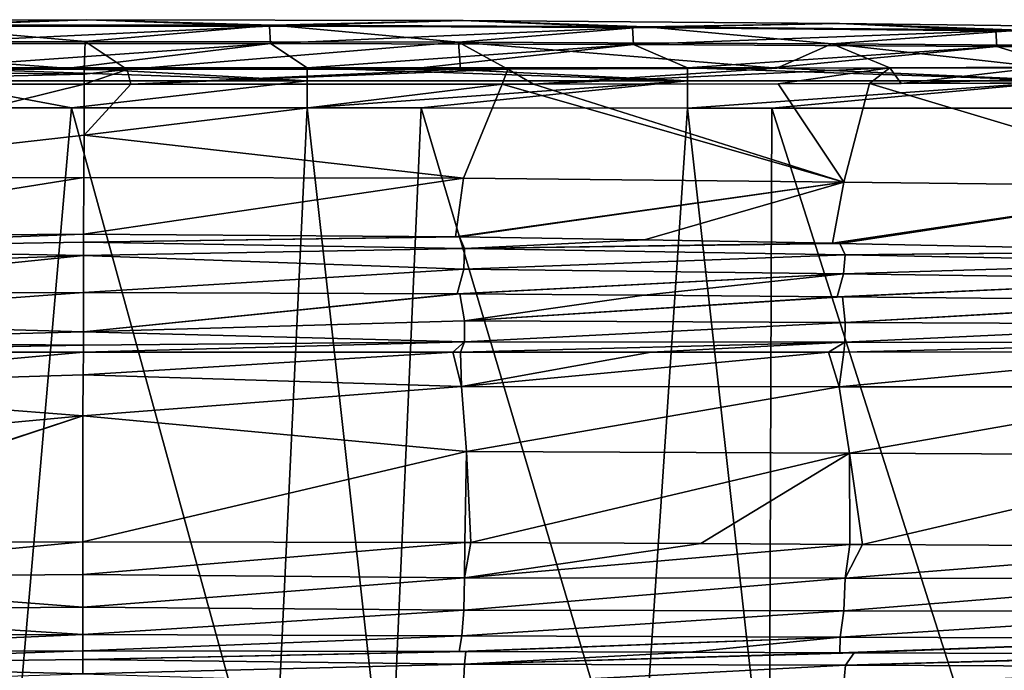
# Model space of a CAD drawing. Units: millimetres. Extents: x -261 to 261, y -229 to 612.
# Drawn here: x -5 to 72, y 561 to 612 of the extents above; entities that cross this region are included whole.
import ezdxf

# ---------------------------------------------------------------- set-up
doc = ezdxf.new("R2010")
doc.units = ezdxf.units.MM
doc.header["$LTSCALE"] = 41.718519
for name, color, linetype in [('1', 7, 'CONTINUOUS'), ('168', 7, 'CONTINUOUS'), ('169', 7, 'CONTINUOUS'), ('170', 7, 'CONTINUOUS'), ('171', 7, 'CONTINUOUS'), ('172', 7, 'CONTINUOUS'), ('173', 7, 'CONTINUOUS'), ('187', 7, 'CONTINUOUS'), ('390', 7, 'CONTINUOUS'), ('391', 7, 'CONTINUOUS'), ('406', 7, 'CONTINUOUS'), ('74', 7, 'CONTINUOUS'), ('75', 7, 'CONTINUOUS'), ('76', 7, 'CONTINUOUS'), ('77', 7, 'CONTINUOUS'), ('78', 7, 'CONTINUOUS'), ('79', 7, 'CONTINUOUS')]:
    doc.layers.add(name, color=color, linetype=linetype)

msp = doc.modelspace()

# ---------------------------------------------------------------- linework, layer by layer
at = {"layer": '1', "linetype": 'Continuous'}
for points in [[(-1.316, 604.917, -163.833), (-6.311, 547.116, -163.845), (-12.755, 604.916, -163.861), (-1.316, 604.917, -163.833)], [(14.549, 547.116, -163.795), (-6.311, 547.116, -163.845), (-1.316, 604.917, -163.833), (14.549, 547.116, -163.795)], [(17.275, 604.915, -163.789), (14.549, 547.116, -163.795), (-1.316, 604.917, -163.833), (17.275, 604.915, -163.789)], [(23.719, 547.116, -163.773), (14.549, 547.116, -163.795), (17.275, 604.915, -163.789), (23.719, 547.116, -163.773)], [(26.285, 604.912, -163.767), (23.719, 547.116, -163.773), (17.275, 604.915, -163.789), (26.285, 604.912, -163.767)], [(43.429, 547.116, -163.726), (23.719, 547.116, -163.773), (26.285, 604.912, -163.767), (43.429, 547.116, -163.726)], [(47.305, 604.903, -163.716), (43.429, 547.116, -163.726), (26.285, 604.912, -163.767), (47.305, 604.903, -163.716)], [(53.748, 547.116, -163.701), (43.429, 547.116, -163.726), (47.305, 604.903, -163.716), (53.748, 547.116, -163.701)], [(53.944, 604.9, -163.7), (53.748, 547.116, -163.701), (47.305, 604.903, -163.716), (53.944, 604.9, -163.7)], [(72.309, 547.116, -163.656), (53.748, 547.116, -163.701), (53.944, 604.9, -163.7), (72.309, 547.116, -163.656)], [(77.335, 604.882, -163.644), (72.309, 547.116, -163.656), (53.944, 604.9, -163.7), (77.335, 604.882, -163.644)]]:
    msp.add_3dface(points, dxfattribs=at)
at = {"layer": '168', "linetype": 'Continuous'}
for points in [[(29.627, 599.371, 24.858), (32.668, 606.795, 16.692), (-0.336, 602.764, 20.872), (29.627, 599.371, 24.858)], [(32.668, 606.795, 16.692), (3.368, 606.777, 17.07), (-0.336, 602.764, 20.872), (32.668, 606.795, 16.692)], [(-0.336, 602.764, 20.872), (3.368, 606.777, 17.07), (-0.327, 606.777, 17.067), (-0.336, 602.764, 20.872)], [(29.627, 599.371, 24.858), (59.631, 599.053, 23.965), (32.668, 606.795, 16.692), (29.627, 599.371, 24.858)], [(32.668, 606.795, 16.692), (59.631, 599.053, 23.965), (35.138, 606.798, 16.628), (32.668, 606.795, 16.692)], [(59.631, 599.053, 23.965), (54.461, 606.829, 15.955), (35.138, 606.798, 16.628), (59.631, 599.053, 23.965)], [(59.631, 599.053, 23.965), (61.654, 606.844, 15.625), (54.461, 606.829, 15.955), (59.631, 599.053, 23.965)], [(59.631, 599.053, 23.965), (88.829, 598.706, 22.467), (61.654, 606.844, 15.625), (59.631, 599.053, 23.965)], [(88.829, 598.706, 22.467), (90.225, 606.921, 13.914), (61.654, 606.844, 15.625), (88.829, 598.706, 22.467)], [(90.225, 606.921, 13.914), (64.162, 606.85, 15.5), (61.654, 606.844, 15.625), (90.225, 606.921, 13.914)], [(-0.346, 599.411, 25.256), (29.627, 599.371, 24.858), (-0.336, 602.764, 20.872), (-0.346, 599.411, 25.256)], [(-0.371, 594.953, 35.359), (29.627, 599.371, 24.858), (-0.346, 599.411, 25.256), (-0.371, 594.953, 35.359)], [(28.989, 594.742, 35.098), (29.627, 599.371, 24.858), (-0.371, 594.953, 35.359), (28.989, 594.742, 35.098)], [(28.989, 594.742, 35.098), (59.631, 599.053, 23.965), (29.627, 599.371, 24.858), (28.989, 594.742, 35.098)], [(29.295, 594.738, 35.092), (59.631, 599.053, 23.965), (28.989, 594.742, 35.098), (29.295, 594.738, 35.092)], [(43.91, 594.51, 34.718), (59.631, 599.053, 23.965), (29.295, 594.738, 35.092), (43.91, 594.51, 34.718)], [(58.74, 594.23, 34.183), (59.631, 599.053, 23.965), (43.91, 594.51, 34.718), (58.74, 594.23, 34.183)], [(58.74, 594.23, 34.183), (88.829, 598.706, 22.467), (59.631, 599.053, 23.965), (58.74, 594.23, 34.183)], [(59.334, 594.218, 34.159), (88.829, 598.706, 22.467), (58.74, 594.23, 34.183), (59.334, 594.218, 34.159)], [(88.795, 593.611, 32.641), (88.829, 598.706, 22.467), (59.334, 594.218, 34.159), (88.795, 593.611, 32.641)]]:
    msp.add_3dface(points, dxfattribs=at)
at = {"layer": '169', "linetype": 'Continuous'}
for points in [[(28.989, 594.742, 35.098), (-0.371, 594.953, 35.359), (-0.374, 594.315, 36.774), (28.989, 594.742, 35.098)], [(29.295, 594.738, 35.092), (28.989, 594.742, 35.098), (-0.374, 594.315, 36.774), (29.295, 594.738, 35.092)], [(29.698, 593.811, 36.864), (29.295, 594.738, 35.092), (-0.374, 594.315, 36.774), (29.698, 593.811, 36.864)], [(43.91, 594.51, 34.718), (29.295, 594.738, 35.092), (29.698, 593.811, 36.864), (43.91, 594.51, 34.718)], [(-0.377, 593.257, 37.92), (29.698, 593.811, 36.864), (-0.374, 594.315, 36.774), (-0.377, 593.257, 37.92)], [(29.642, 592.195, 38.136), (29.698, 593.811, 36.864), (-0.377, 593.257, 37.92), (29.642, 592.195, 38.136)], [(29.698, 593.811, 36.864), (29.642, 592.195, 38.136), (59.739, 593.32, 35.837), (29.698, 593.811, 36.864)], [(58.74, 594.23, 34.183), (43.91, 594.51, 34.718), (29.698, 593.811, 36.864), (58.74, 594.23, 34.183)], [(59.334, 594.218, 34.159), (58.74, 594.23, 34.183), (29.698, 593.811, 36.864), (59.334, 594.218, 34.159)], [(59.334, 594.218, 34.159), (29.698, 593.811, 36.864), (59.739, 593.32, 35.837), (59.334, 594.218, 34.159)], [(88.795, 593.611, 32.641), (59.334, 594.218, 34.159), (59.739, 593.32, 35.837), (88.795, 593.611, 32.641)], [(-0.379, 590.347, 38.912), (29.642, 592.195, 38.136), (-0.377, 593.257, 37.92), (-0.379, 590.347, 38.912)], [(59.739, 593.32, 35.837), (29.642, 592.195, 38.136), (59.623, 591.825, 37.069), (59.739, 593.32, 35.837)], [(59.739, 593.32, 35.837), (59.623, 591.825, 37.069), (89.845, 592.744, 34.167), (59.739, 593.32, 35.837)], [(89.733, 593.593, 32.584), (88.795, 593.611, 32.641), (59.739, 593.32, 35.837), (89.733, 593.593, 32.584)], [(89.733, 593.593, 32.584), (59.739, 593.32, 35.837), (89.845, 592.744, 34.167), (89.733, 593.593, 32.584)], [(89.845, 592.744, 34.167), (59.623, 591.825, 37.069), (89.778, 591.395, 35.348), (89.845, 592.744, 34.167)], [(29.113, 590.248, 38.619), (29.642, 592.195, 38.136), (-0.379, 590.347, 38.912), (29.113, 590.248, 38.619)], [(29.642, 592.195, 38.136), (29.113, 590.248, 38.619), (59.623, 591.825, 37.069), (29.642, 592.195, 38.136)], [(59.623, 591.825, 37.069), (29.113, 590.248, 38.619), (29.338, 590.247, 38.614), (59.623, 591.825, 37.069)], [(43.867, 590.142, 38.212), (59.623, 591.825, 37.069), (29.338, 590.247, 38.614), (43.867, 590.142, 38.212)], [(59.1, 590.008, 37.623), (59.623, 591.825, 37.069), (43.867, 590.142, 38.212), (59.1, 590.008, 37.623)], [(59.623, 591.825, 37.069), (59.1, 590.008, 37.623), (89.778, 591.395, 35.348), (59.623, 591.825, 37.069)], [(89.778, 591.395, 35.348), (59.1, 590.008, 37.623), (59.541, 590.004, 37.604), (89.778, 591.395, 35.348)], [(89.546, 589.722, 35.974), (89.778, 591.395, 35.348), (59.541, 590.004, 37.604), (89.546, 589.722, 35.974)]]:
    msp.add_3dface(points, dxfattribs=at)
at = {"layer": '170', "linetype": 'Continuous'}
for points in [[(29.113, 590.248, 38.619), (-0.379, 590.347, 38.912), (-0.382, 587.246, 40.056), (29.113, 590.248, 38.619)], [(29.338, 590.247, 38.614), (29.113, 590.248, 38.619), (-0.382, 587.246, 40.056), (29.338, 590.247, 38.614)], [(29.699, 588.105, 39.176), (29.338, 590.247, 38.614), (-0.382, 587.246, 40.056), (29.699, 588.105, 39.176)], [(43.867, 590.142, 38.212), (29.338, 590.247, 38.614), (29.699, 588.105, 39.176), (43.867, 590.142, 38.212)], [(59.1, 590.008, 37.623), (43.867, 590.142, 38.212), (29.699, 588.105, 39.176), (59.1, 590.008, 37.623)], [(59.541, 590.004, 37.604), (59.1, 590.008, 37.623), (29.699, 588.105, 39.176), (59.541, 590.004, 37.604)], [(59.541, 590.004, 37.604), (29.699, 588.105, 39.176), (59.743, 587.98, 38.243), (59.541, 590.004, 37.604)], [(89.546, 589.722, 35.974), (59.541, 590.004, 37.604), (59.743, 587.98, 38.243), (89.546, 589.722, 35.974)], [(90.247, 589.716, 35.929), (89.546, 589.722, 35.974), (59.743, 587.98, 38.243), (90.247, 589.716, 35.929)], [(90.247, 589.716, 35.929), (59.743, 587.98, 38.243), (90.179, 587.83, 36.68), (90.247, 589.716, 35.929)], [(29.686, 586.449, 40.642), (29.699, 588.105, 39.176), (-0.382, 587.246, 40.056), (29.686, 586.449, 40.642)], [(29.699, 588.105, 39.176), (29.686, 586.449, 40.642), (59.743, 587.98, 38.243), (29.699, 588.105, 39.176)], [(59.743, 587.98, 38.243), (29.686, 586.449, 40.642), (59.718, 586.42, 39.705), (59.743, 587.98, 38.243)], [(59.743, 587.98, 38.243), (59.718, 586.42, 39.705), (90.179, 587.83, 36.68), (59.743, 587.98, 38.243)], [(90.179, 587.83, 36.68), (59.718, 586.42, 39.705), (90.247, 586.387, 38.125), (90.179, 587.83, 36.68)], [(-0.385, 586.181, 41.36), (29.686, 586.449, 40.642), (-0.382, 587.246, 40.056), (-0.385, 586.181, 41.36)], [(28.763, 585.634, 42.661), (29.686, 586.449, 40.642), (-0.389, 585.632, 42.932), (28.763, 585.634, 42.661)], [(-0.389, 585.632, 42.932), (29.686, 586.449, 40.642), (-0.385, 586.181, 41.36), (-0.389, 585.632, 42.932)], [(29.375, 585.634, 42.648), (29.686, 586.449, 40.642), (28.763, 585.634, 42.661), (29.375, 585.634, 42.648)], [(29.686, 586.449, 40.642), (29.375, 585.634, 42.648), (59.718, 586.42, 39.705), (29.686, 586.449, 40.642)], [(59.718, 586.42, 39.705), (29.375, 585.634, 42.648), (44.429, 585.637, 42.243), (59.718, 586.42, 39.705)], [(58.428, 585.64, 41.721), (59.718, 586.42, 39.705), (44.429, 585.637, 42.243), (58.428, 585.64, 41.721)], [(59.643, 585.64, 41.669), (59.718, 586.42, 39.705), (58.428, 585.64, 41.721), (59.643, 585.64, 41.669)], [(59.718, 586.42, 39.705), (59.643, 585.64, 41.669), (90.247, 586.387, 38.125), (59.718, 586.42, 39.705)], [(90.247, 586.387, 38.125), (59.643, 585.64, 41.669), (88.525, 585.647, 40.146), (90.247, 586.387, 38.125)]]:
    msp.add_3dface(points, dxfattribs=at)
at = {"layer": '171', "linetype": 'Continuous'}
for points in [[(28.763, 585.634, 42.661), (-0.389, 585.632, 42.932), (-0.404, 583.844, 49.042), (28.763, 585.634, 42.661)], [(29.462, 582.907, 50.699), (28.763, 585.634, 42.661), (-0.404, 583.844, 49.042), (29.462, 582.907, 50.699)], [(29.375, 585.634, 42.648), (28.763, 585.634, 42.661), (29.462, 582.907, 50.699), (29.375, 585.634, 42.648)], [(44.429, 585.637, 42.243), (29.375, 585.634, 42.648), (29.462, 582.907, 50.699), (44.429, 585.637, 42.243)], [(58.428, 585.64, 41.721), (44.429, 585.637, 42.243), (29.462, 582.907, 50.699), (58.428, 585.64, 41.721)], [(58.428, 585.64, 41.721), (29.462, 582.907, 50.699), (59.28, 582.898, 49.775), (58.428, 585.64, 41.721)], [(59.643, 585.64, 41.669), (58.428, 585.64, 41.721), (59.28, 582.898, 49.775), (59.643, 585.64, 41.669)], [(88.525, 585.647, 40.146), (59.643, 585.64, 41.669), (59.28, 582.898, 49.775), (88.525, 585.647, 40.146)], [(88.525, 585.647, 40.146), (59.28, 582.898, 49.775), (89.946, 582.881, 48.175), (88.525, 585.647, 40.146)], [(-0.417, 580.614, 54.489), (29.462, 582.907, 50.699), (-0.404, 583.844, 49.042), (-0.417, 580.614, 54.489)], [(29.847, 577.781, 57.292), (29.462, 582.907, 50.699), (-0.417, 580.614, 54.489), (29.847, 577.781, 57.292)], [(29.462, 582.907, 50.699), (29.847, 577.781, 57.292), (59.28, 582.898, 49.775), (29.462, 582.907, 50.699)], [(59.28, 582.898, 49.775), (29.847, 577.781, 57.292), (60.078, 577.644, 56.436), (59.28, 582.898, 49.775)], [(59.28, 582.898, 49.775), (60.078, 577.644, 56.436), (89.946, 582.881, 48.175), (59.28, 582.898, 49.775)], [(89.946, 582.881, 48.175), (60.078, 577.644, 56.436), (91.355, 577.488, 54.851), (89.946, 582.881, 48.175)], [(-0.435, 570.662, 62.213), (29.847, 577.781, 57.292), (-0.417, 580.614, 54.489), (-0.435, 570.662, 62.213)], [(29.711, 570.601, 61.951), (29.847, 577.781, 57.292), (-0.435, 570.662, 62.213), (29.711, 570.601, 61.951)], [(30.189, 570.599, 61.942), (29.847, 577.781, 57.292), (29.711, 570.601, 61.951), (30.189, 570.599, 61.942)], [(29.847, 577.781, 57.292), (30.189, 570.599, 61.942), (60.078, 577.644, 56.436), (29.847, 577.781, 57.292)], [(60.078, 577.644, 56.436), (30.189, 570.599, 61.942), (48.357, 570.516, 61.45), (60.078, 577.644, 56.436)], [(60.103, 570.453, 61.003), (60.078, 577.644, 56.436), (48.357, 570.516, 61.45), (60.103, 570.453, 61.003)], [(61.103, 570.448, 60.96), (60.078, 577.644, 56.436), (60.103, 570.453, 61.003), (61.103, 570.448, 60.96)], [(60.078, 577.644, 56.436), (61.103, 570.448, 60.96), (91.355, 577.488, 54.851), (60.078, 577.644, 56.436)], [(91.355, 577.488, 54.851), (61.103, 570.448, 60.96), (91.015, 570.28, 59.325), (91.355, 577.488, 54.851)]]:
    msp.add_3dface(points, dxfattribs=at)
at = {"layer": '172', "linetype": 'Continuous'}
for points in [[(29.711, 570.601, 61.951), (-0.435, 570.662, 62.213), (-0.437, 568.066, 62.738), (29.711, 570.601, 61.951)], [(29.684, 567.802, 62.463), (29.711, 570.601, 61.951), (-0.437, 568.066, 62.738), (29.684, 567.802, 62.463)], [(30.189, 570.599, 61.942), (29.711, 570.601, 61.951), (29.684, 567.802, 62.463), (30.189, 570.599, 61.942)], [(48.357, 570.516, 61.45), (30.189, 570.599, 61.942), (29.684, 567.802, 62.463), (48.357, 570.516, 61.45)], [(60.103, 570.453, 61.003), (48.357, 570.516, 61.45), (29.684, 567.802, 62.463), (60.103, 570.453, 61.003)], [(60.103, 570.453, 61.003), (29.684, 567.802, 62.463), (59.755, 567.782, 61.509), (60.103, 570.453, 61.003)], [(61.103, 570.448, 60.96), (60.103, 570.453, 61.003), (59.755, 567.782, 61.509), (61.103, 570.448, 60.96)], [(91.015, 570.28, 59.325), (61.103, 570.448, 60.96), (59.755, 567.782, 61.509), (91.015, 570.28, 59.325)], [(91.015, 570.28, 59.325), (59.755, 567.782, 61.509), (90.91, 567.737, 59.794), (91.015, 570.28, 59.325)], [(-0.435, 565.492, 62.16), (29.684, 567.802, 62.463), (-0.437, 568.066, 62.738), (-0.435, 565.492, 62.16)], [(29.634, 565.249, 61.794), (29.684, 567.802, 62.463), (-0.435, 565.492, 62.16), (29.634, 565.249, 61.794)], [(29.684, 567.802, 62.463), (29.634, 565.249, 61.794), (59.755, 567.782, 61.509), (29.684, 567.802, 62.463)], [(59.755, 567.782, 61.509), (29.634, 565.249, 61.794), (59.65, 565.204, 60.867), (59.755, 567.782, 61.509)], [(59.755, 567.782, 61.509), (59.65, 565.204, 60.867), (90.91, 567.737, 59.794), (59.755, 567.782, 61.509)], [(90.91, 567.737, 59.794), (59.65, 565.204, 60.867), (90.754, 565.145, 59.183), (90.91, 567.737, 59.794)], [(-0.431, 563.34, 60.556), (29.634, 565.249, 61.794), (-0.435, 565.492, 62.16), (-0.431, 563.34, 60.556)], [(29.492, 563.225, 60.202), (29.634, 565.249, 61.794), (-0.431, 563.34, 60.556), (29.492, 563.225, 60.202)], [(29.634, 565.249, 61.794), (29.492, 563.225, 60.202), (59.65, 565.204, 60.867), (29.634, 565.249, 61.794)], [(59.65, 565.204, 60.867), (29.492, 563.225, 60.202), (59.357, 563.135, 59.268), (59.65, 565.204, 60.867)], [(59.65, 565.204, 60.867), (59.357, 563.135, 59.268), (90.754, 565.145, 59.183), (59.65, 565.204, 60.867)], [(90.754, 565.145, 59.183), (59.357, 563.135, 59.268), (90.306, 563.03, 57.595), (90.754, 565.145, 59.183)], [(-0.426, 562.049, 58.203), (29.492, 563.225, 60.202), (-0.431, 563.34, 60.556), (-0.426, 562.049, 58.203)], [(29.272, 562.006, 57.94), (29.492, 563.225, 60.202), (-0.426, 562.049, 58.203), (29.272, 562.006, 57.94)], [(29.492, 563.225, 60.202), (29.272, 562.006, 57.94), (59.357, 563.135, 59.268), (29.492, 563.225, 60.202)], [(59.357, 563.135, 59.268), (29.272, 562.006, 57.94), (29.815, 562.004, 57.929), (59.357, 563.135, 59.268)], [(47.452, 561.945, 57.448), (59.357, 563.135, 59.268), (29.815, 562.004, 57.929), (47.452, 561.945, 57.448)], [(59.316, 561.899, 56.994), (59.357, 563.135, 59.268), (47.452, 561.945, 57.448), (59.316, 561.899, 56.994)], [(59.357, 563.135, 59.268), (59.316, 561.899, 56.994), (90.306, 563.03, 57.595), (59.357, 563.135, 59.268)], [(90.306, 563.03, 57.595), (59.316, 561.899, 56.994), (60.447, 561.894, 56.946), (90.306, 563.03, 57.595)], [(89.865, 561.773, 55.339), (90.306, 563.03, 57.595), (60.447, 561.894, 56.946), (89.865, 561.773, 55.339)]]:
    msp.add_3dface(points, dxfattribs=at)
at = {"layer": '173', "linetype": 'Continuous'}
for points in [[(29.272, 562.006, 57.94), (-0.426, 562.049, 58.203), (-0.422, 561.354, 56.789), (29.272, 562.006, 57.94)], [(29.815, 562.004, 57.929), (29.272, 562.006, 57.94), (-0.422, 561.354, 56.789), (29.815, 562.004, 57.929)], [(29.698, 561.008, 56.138), (29.815, 562.004, 57.929), (-0.422, 561.354, 56.789), (29.698, 561.008, 56.138)], [(47.452, 561.945, 57.448), (29.815, 562.004, 57.929), (29.698, 561.008, 56.138), (47.452, 561.945, 57.448)], [(59.316, 561.899, 56.994), (47.452, 561.945, 57.448), (29.698, 561.008, 56.138), (59.316, 561.899, 56.994)], [(-0.42, 560.239, 55.678), (29.698, 561.008, 56.138), (-0.422, 561.354, 56.789), (-0.42, 560.239, 55.678)], [(60.447, 561.894, 56.946), (59.316, 561.899, 56.994), (29.698, 561.008, 56.138), (60.447, 561.894, 56.946)], [(60.447, 561.894, 56.946), (29.698, 561.008, 56.138), (59.776, 560.907, 55.19), (60.447, 561.894, 56.946)], [(89.865, 561.773, 55.339), (60.447, 561.894, 56.946), (59.776, 560.907, 55.19), (89.865, 561.773, 55.339)], [(91.57, 561.767, 55.226), (89.865, 561.773, 55.339), (59.776, 560.907, 55.19), (91.57, 561.767, 55.226)], [(91.57, 561.767, 55.226), (59.776, 560.907, 55.19), (90.988, 560.783, 53.49), (91.57, 561.767, 55.226)], [(29.62, 559.315, 54.915), (29.698, 561.008, 56.138), (-0.42, 560.239, 55.678), (29.62, 559.315, 54.915)], [(29.698, 561.008, 56.138), (29.62, 559.315, 54.915), (59.776, 560.907, 55.19), (29.698, 561.008, 56.138)], [(59.776, 560.907, 55.19), (29.62, 559.315, 54.915), (59.617, 559.23, 53.964), (59.776, 560.907, 55.19)], [(59.776, 560.907, 55.19), (59.617, 559.23, 53.964), (90.988, 560.783, 53.49), (59.776, 560.907, 55.19)], [(90.988, 560.783, 53.49), (59.617, 559.23, 53.964), (90.721, 559.129, 52.271), (90.988, 560.783, 53.49)]]:
    msp.add_3dface(points, dxfattribs=at)
at = {"layer": '187', "linetype": 'Continuous'}
for points in [[(-29.811, 611.805, -75.166), (-14.918, 611.452, -45.104), (-0.104, 611.88, -75.095), (-29.811, 611.805, -75.166)], [(-29.811, 611.805, -75.166), (-0.104, 611.88, -75.095), (-14.366, 611.375, -105.155), (-29.811, 611.805, -75.166)], [(-14.918, 611.452, -45.104), (14.564, 611.452, -45.033), (-0.104, 611.88, -75.095), (-14.918, 611.452, -45.104)], [(-14.366, 611.375, -105.155), (-0.104, 611.88, -75.095), (14.301, 611.375, -105.086), (-14.366, 611.375, -105.155)], [(-0.104, 611.88, -75.095), (14.564, 611.452, -45.033), (29.603, 611.805, -75.023), (-0.104, 611.88, -75.095)], [(-0.104, 611.88, -75.095), (29.603, 611.805, -75.023), (14.301, 611.375, -105.086), (-0.104, 611.88, -75.095)], [(14.301, 611.375, -105.086), (29.603, 611.805, -75.023), (42.967, 611.252, -105.015), (14.301, 611.375, -105.086)], [(14.564, 611.452, -45.033), (44.046, 611.319, -44.963), (29.603, 611.805, -75.023), (14.564, 611.452, -45.033)], [(29.603, 611.805, -75.023), (44.046, 611.319, -44.963), (59.309, 611.579, -74.952), (29.603, 611.805, -75.023)], [(29.603, 611.805, -75.023), (59.309, 611.579, -74.952), (42.967, 611.252, -105.015), (29.603, 611.805, -75.023)], [(-29.721, 610.114, -15.132), (-0.249, 610.156, -15.06), (-14.918, 611.452, -45.104), (-29.721, 610.114, -15.132)], [(-14.918, 611.452, -45.104), (-0.249, 610.156, -15.06), (14.564, 611.452, -45.033), (-14.918, 611.452, -45.104)], [(-14.366, 611.375, -105.155), (14.301, 611.375, -105.086), (-14.297, 609.99, -135.16), (-14.366, 611.375, -105.155)], [(-14.297, 609.99, -135.16), (14.301, 611.375, -105.086), (14.376, 609.99, -135.091), (-14.297, 609.99, -135.16)], [(-0.249, 610.156, -15.06), (29.222, 610.114, -14.99), (14.564, 611.452, -45.033), (-0.249, 610.156, -15.06)], [(14.301, 611.375, -105.086), (42.967, 611.252, -105.015), (14.376, 609.99, -135.091), (14.301, 611.375, -105.086)], [(14.376, 609.99, -135.091), (42.967, 611.252, -105.015), (43.049, 609.915, -135.02), (14.376, 609.99, -135.091)], [(14.564, 611.452, -45.033), (29.222, 610.114, -14.99), (44.046, 611.319, -44.963), (14.564, 611.452, -45.033)], [(29.222, 610.114, -14.99), (58.694, 609.986, -14.923), (44.046, 611.319, -44.963), (29.222, 610.114, -14.99)], [(42.967, 611.252, -105.015), (59.309, 611.579, -74.952), (71.633, 611.005, -104.943), (42.967, 611.252, -105.015)], [(42.967, 611.252, -105.015), (71.633, 611.005, -104.943), (43.049, 609.915, -135.02), (42.967, 611.252, -105.015)], [(43.049, 609.915, -135.02), (71.633, 611.005, -104.943), (71.722, 609.764, -134.947), (43.049, 609.915, -135.02)], [(44.046, 611.319, -44.963), (73.527, 611.052, -44.895), (59.309, 611.579, -74.952), (44.046, 611.319, -44.963)], [(44.046, 611.319, -44.963), (58.694, 609.986, -14.923), (73.527, 611.052, -44.895), (44.046, 611.319, -44.963)], [(58.694, 609.986, -14.923), (88.164, 609.772, -14.856), (73.527, 611.052, -44.895), (58.694, 609.986, -14.923)], [(59.309, 611.579, -74.952), (73.527, 611.052, -44.895), (89.013, 611.202, -74.88), (59.309, 611.579, -74.952)], [(59.309, 611.579, -74.952), (89.013, 611.202, -74.88), (71.633, 611.005, -104.943), (59.309, 611.579, -74.952)], [(71.633, 611.005, -104.943), (89.013, 611.202, -74.88), (100.297, 610.634, -104.87), (71.633, 611.005, -104.943)], [(71.633, 611.005, -104.943), (100.297, 610.634, -104.87), (71.722, 609.764, -134.947), (71.633, 611.005, -104.943)], [(-0.321, 607.945, 14.878), (-29.721, 610.114, -15.132), (-30.428, 607.978, 14.404), (-0.321, 607.945, 14.878)], [(-0.249, 610.156, -15.06), (-29.721, 610.114, -15.132), (-0.321, 607.945, 14.878), (-0.249, 610.156, -15.06)], [(3.074, 607.946, 14.881), (-0.249, 610.156, -15.06), (-0.321, 607.945, 14.878), (3.074, 607.946, 14.881)], [(29.222, 610.114, -14.99), (-0.249, 610.156, -15.06), (3.074, 607.946, 14.881), (29.222, 610.114, -14.99)], [(29.394, 607.977, 14.559), (29.222, 610.114, -14.99), (3.074, 607.946, 14.881), (29.394, 607.977, 14.559)], [(58.694, 609.986, -14.923), (29.222, 610.114, -14.99), (54.358, 608.045, 13.709), (58.694, 609.986, -14.923)], [(54.358, 608.045, 13.709), (29.222, 610.114, -14.99), (33.107, 607.985, 14.466), (54.358, 608.045, 13.709)], [(33.107, 607.985, 14.466), (29.222, 610.114, -14.99), (29.394, 607.977, 14.559), (33.107, 607.985, 14.466)], [(71.722, 609.764, -134.947), (100.297, 610.634, -104.87), (100.394, 609.538, -134.873), (71.722, 609.764, -134.947)], [(-14.297, 609.99, -135.16), (14.376, 609.99, -135.091), (-12.763, 608.079, -160.961), (-14.297, 609.99, -135.16)], [(-12.763, 608.079, -160.961), (14.376, 609.99, -135.091), (-1.323, 608.08, -160.935), (-12.763, 608.079, -160.961)], [(-1.323, 608.08, -160.935), (14.376, 609.99, -135.091), (17.268, 608.078, -160.888), (-1.323, 608.08, -160.935)], [(14.376, 609.99, -135.091), (43.049, 609.915, -135.02), (17.268, 608.078, -160.888), (14.376, 609.99, -135.091)], [(17.268, 608.078, -160.888), (43.049, 609.915, -135.02), (26.279, 608.077, -160.864), (17.268, 608.078, -160.888)], [(26.279, 608.077, -160.864), (43.049, 609.915, -135.02), (47.3, 608.07, -160.805), (26.279, 608.077, -160.864)], [(43.049, 609.915, -135.02), (71.722, 609.764, -134.947), (47.3, 608.07, -160.805), (43.049, 609.915, -135.02)], [(47.3, 608.07, -160.805), (71.722, 609.764, -134.947), (53.939, 608.066, -160.785), (47.3, 608.07, -160.805)], [(53.939, 608.066, -160.785), (71.722, 609.764, -134.947), (77.331, 608.052, -160.711), (53.939, 608.066, -160.785)], [(63.268, 608.076, 13.279), (58.694, 609.986, -14.923), (54.358, 608.045, 13.709), (63.268, 608.076, 13.279)], [(88.164, 609.772, -14.856), (58.694, 609.986, -14.923), (75.281, 608.12, 12.599), (88.164, 609.772, -14.856)], [(75.281, 608.12, 12.599), (58.694, 609.986, -14.923), (63.268, 608.076, 13.279), (75.281, 608.12, 12.599)], [(71.722, 609.764, -134.947), (100.394, 609.538, -134.873), (77.331, 608.052, -160.711), (71.722, 609.764, -134.947)]]:
    msp.add_3dface(points, dxfattribs=at)
at = {"layer": '390', "linetype": 'Continuous'}
for points in [[(-0.327, 606.777, 17.067), (3.368, 606.777, 17.07), (3.074, 607.946, 14.881), (-0.327, 606.777, 17.067)], [(-0.327, 606.777, 17.067), (3.074, 607.946, 14.881), (-0.324, 607.584, 16.091), (-0.327, 606.777, 17.067)], [(3.074, 607.946, 14.881), (-0.321, 607.945, 14.878), (-0.324, 607.584, 16.091), (3.074, 607.946, 14.881)], [(3.368, 606.777, 17.07), (29.394, 607.977, 14.559), (3.074, 607.946, 14.881), (3.368, 606.777, 17.07)], [(3.368, 606.777, 17.07), (32.668, 606.795, 16.692), (33.107, 607.985, 14.466), (3.368, 606.777, 17.07)], [(3.368, 606.777, 17.07), (33.107, 607.985, 14.466), (29.394, 607.977, 14.559), (3.368, 606.777, 17.07)], [(32.668, 606.795, 16.692), (35.138, 606.798, 16.628), (33.107, 607.985, 14.466), (32.668, 606.795, 16.692)], [(35.138, 606.798, 16.628), (54.358, 608.045, 13.709), (33.107, 607.985, 14.466), (35.138, 606.798, 16.628)], [(35.138, 606.798, 16.628), (54.461, 606.829, 15.955), (63.268, 608.076, 13.279), (35.138, 606.798, 16.628)], [(35.138, 606.798, 16.628), (63.268, 608.076, 13.279), (54.358, 608.045, 13.709), (35.138, 606.798, 16.628)], [(54.461, 606.829, 15.955), (61.654, 606.844, 15.625), (63.268, 608.076, 13.279), (54.461, 606.829, 15.955)], [(61.654, 606.844, 15.625), (64.162, 606.85, 15.5), (63.268, 608.076, 13.279), (61.654, 606.844, 15.625)], [(64.162, 606.85, 15.5), (75.281, 608.12, 12.599), (63.268, 608.076, 13.279), (64.162, 606.85, 15.5)], [(75.281, 608.12, 12.599), (64.162, 606.85, 15.5), (92.82, 607.809, 12.703), (75.281, 608.12, 12.599)], [(64.162, 606.85, 15.5), (90.225, 606.921, 13.914), (92.82, 607.809, 12.703), (64.162, 606.85, 15.5)]]:
    msp.add_3dface(points, dxfattribs=at)
at = {"layer": '391', "linetype": 'Continuous'}
for points in [[(-0.324, 607.584, 16.091), (-30.428, 607.978, 14.404), (-33.594, 606.795, 16.525), (-0.324, 607.584, 16.091)], [(-0.321, 607.945, 14.878), (-30.428, 607.978, 14.404), (-0.324, 607.584, 16.091), (-0.321, 607.945, 14.878)], [(-0.327, 606.777, 17.067), (-0.324, 607.584, 16.091), (-33.594, 606.795, 16.525), (-0.327, 606.777, 17.067)]]:
    msp.add_3dface(points, dxfattribs=at)
at = {"layer": '406', "linetype": 'Continuous'}
for points in [[(-12.763, 608.079, -160.961), (-1.323, 608.08, -160.935), (17.28, 607.06, -162.954), (-12.763, 608.079, -160.961)], [(-12.75, 607.061, -163.027), (-12.763, 608.079, -160.961), (17.28, 607.06, -162.954), (-12.75, 607.061, -163.027)], [(-1.323, 608.08, -160.935), (17.268, 608.078, -160.888), (17.28, 607.06, -162.954), (-1.323, 608.08, -160.935)], [(17.268, 608.078, -160.888), (26.279, 608.077, -160.864), (47.309, 607.055, -162.879), (17.268, 608.078, -160.888)], [(17.28, 607.06, -162.954), (17.268, 608.078, -160.888), (47.309, 607.055, -162.879), (17.28, 607.06, -162.954)], [(26.279, 608.077, -160.864), (47.3, 608.07, -160.805), (47.309, 607.055, -162.879), (26.279, 608.077, -160.864)], [(47.3, 608.07, -160.805), (53.939, 608.066, -160.785), (77.339, 607.043, -162.799), (47.3, 608.07, -160.805)], [(47.309, 607.055, -162.879), (47.3, 608.07, -160.805), (77.339, 607.043, -162.799), (47.309, 607.055, -162.879)], [(53.939, 608.066, -160.785), (77.331, 608.052, -160.711), (77.339, 607.043, -162.799), (53.939, 608.066, -160.785)], [(-1.316, 604.917, -163.833), (-12.755, 604.916, -163.861), (-12.75, 607.061, -163.027), (-1.316, 604.917, -163.833)], [(-1.316, 604.917, -163.833), (-12.75, 607.061, -163.027), (17.28, 607.06, -162.954), (-1.316, 604.917, -163.833)], [(17.275, 604.915, -163.789), (-1.316, 604.917, -163.833), (17.28, 607.06, -162.954), (17.275, 604.915, -163.789)], [(17.275, 604.915, -163.789), (17.28, 607.06, -162.954), (47.309, 607.055, -162.879), (17.275, 604.915, -163.789)], [(26.285, 604.912, -163.767), (17.275, 604.915, -163.789), (47.309, 607.055, -162.879), (26.285, 604.912, -163.767)], [(47.305, 604.903, -163.716), (26.285, 604.912, -163.767), (47.309, 607.055, -162.879), (47.305, 604.903, -163.716)], [(47.305, 604.903, -163.716), (47.309, 607.055, -162.879), (77.339, 607.043, -162.799), (47.305, 604.903, -163.716)], [(53.944, 604.9, -163.7), (47.305, 604.903, -163.716), (77.339, 607.043, -162.799), (53.944, 604.9, -163.7)], [(77.335, 604.882, -163.644), (53.944, 604.9, -163.7), (77.339, 607.043, -162.799), (77.335, 604.882, -163.644)]]:
    msp.add_3dface(points, dxfattribs=at)
at = {"layer": '74', "linetype": 'Continuous'}
for points in [[(-30.318, 599.371, 24.713), (-0.327, 606.777, 17.067), (-33.594, 606.795, 16.525), (-30.318, 599.371, 24.713)], [(-0.336, 602.764, 20.872), (-0.327, 606.777, 17.067), (-30.318, 599.371, 24.713), (-0.336, 602.764, 20.872)], [(-0.346, 599.411, 25.256), (-0.336, 602.764, 20.872), (-30.318, 599.371, 24.713), (-0.346, 599.411, 25.256)], [(-29.729, 594.742, 34.956), (-0.346, 599.411, 25.256), (-30.318, 599.371, 24.713), (-29.729, 594.742, 34.956)], [(-0.371, 594.953, 35.359), (-0.346, 599.411, 25.256), (-29.729, 594.742, 34.956), (-0.371, 594.953, 35.359)]]:
    msp.add_3dface(points, dxfattribs=at)
at = {"layer": '75', "linetype": 'Continuous'}
for points in [[(-0.374, 594.315, 36.774), (-0.371, 594.953, 35.359), (-30.447, 593.811, 36.719), (-0.374, 594.315, 36.774)], [(-0.371, 594.953, 35.359), (-29.729, 594.742, 34.956), (-30.447, 593.811, 36.719), (-0.371, 594.953, 35.359)], [(-0.377, 593.257, 37.92), (-0.374, 594.315, 36.774), (-30.447, 593.811, 36.719), (-0.377, 593.257, 37.92)], [(-30.396, 592.195, 37.991), (-0.377, 593.257, 37.92), (-30.447, 593.811, 36.719), (-30.396, 592.195, 37.991)], [(-29.87, 590.248, 38.477), (-0.377, 593.257, 37.92), (-30.396, 592.195, 37.991), (-29.87, 590.248, 38.477)], [(-0.379, 590.347, 38.912), (-0.377, 593.257, 37.92), (-29.87, 590.248, 38.477), (-0.379, 590.347, 38.912)]]:
    msp.add_3dface(points, dxfattribs=at)
at = {"layer": '76', "linetype": 'Continuous'}
for points in [[(-0.382, 587.246, 40.056), (-0.379, 590.347, 38.912), (-30.459, 588.105, 39.031), (-0.382, 587.246, 40.056)], [(-0.379, 590.347, 38.912), (-29.87, 590.248, 38.477), (-30.459, 588.105, 39.031), (-0.379, 590.347, 38.912)], [(-30.453, 586.449, 40.497), (-0.382, 587.246, 40.056), (-30.459, 588.105, 39.031), (-30.453, 586.449, 40.497)], [(-0.385, 586.181, 41.36), (-0.382, 587.246, 40.056), (-30.453, 586.449, 40.497), (-0.385, 586.181, 41.36)], [(-30.151, 585.634, 42.504), (-0.385, 586.181, 41.36), (-30.453, 586.449, 40.497), (-30.151, 585.634, 42.504)], [(-29.539, 585.634, 42.52), (-0.385, 586.181, 41.36), (-30.151, 585.634, 42.504), (-29.539, 585.634, 42.52)], [(-0.389, 585.632, 42.932), (-0.385, 586.181, 41.36), (-29.539, 585.634, 42.52), (-0.389, 585.632, 42.932)]]:
    msp.add_3dface(points, dxfattribs=at)
at = {"layer": '77', "linetype": 'Continuous'}
for points in [[(-0.389, 585.632, 42.932), (-29.539, 585.634, 42.52), (-30.277, 582.907, 50.555), (-0.389, 585.632, 42.932)], [(-0.404, 583.844, 49.042), (-0.389, 585.632, 42.932), (-30.277, 582.907, 50.555), (-0.404, 583.844, 49.042)], [(-0.417, 580.614, 54.489), (-0.404, 583.844, 49.042), (-30.277, 582.907, 50.555), (-0.417, 580.614, 54.489)], [(-30.694, 577.781, 57.147), (-0.417, 580.614, 54.489), (-30.277, 582.907, 50.555), (-30.694, 577.781, 57.147)], [(-30.58, 570.601, 61.806), (-0.417, 580.614, 54.489), (-31.058, 570.599, 61.794), (-30.58, 570.601, 61.806)], [(-31.058, 570.599, 61.794), (-0.417, 580.614, 54.489), (-30.694, 577.781, 57.147), (-31.058, 570.599, 61.794)], [(-0.435, 570.662, 62.213), (-0.417, 580.614, 54.489), (-30.58, 570.601, 61.806), (-0.435, 570.662, 62.213)]]:
    msp.add_3dface(points, dxfattribs=at)
at = {"layer": '78', "linetype": 'Continuous'}
for points in [[(-0.435, 570.662, 62.213), (-30.58, 570.601, 61.806), (-30.556, 567.802, 62.318), (-0.435, 570.662, 62.213)], [(-0.437, 568.066, 62.738), (-0.435, 570.662, 62.213), (-30.556, 567.802, 62.318), (-0.437, 568.066, 62.738)], [(-0.435, 565.492, 62.16), (-0.437, 568.066, 62.738), (-30.556, 567.802, 62.318), (-0.435, 565.492, 62.16)], [(-30.503, 565.249, 61.65), (-0.435, 565.492, 62.16), (-30.556, 567.802, 62.318), (-30.503, 565.249, 61.65)], [(-0.431, 563.34, 60.556), (-0.435, 565.492, 62.16), (-30.503, 565.249, 61.65), (-0.431, 563.34, 60.556)], [(-30.352, 563.225, 60.058), (-0.431, 563.34, 60.556), (-30.503, 565.249, 61.65), (-30.352, 563.225, 60.058)], [(-30.122, 562.006, 57.797), (-0.431, 563.34, 60.556), (-30.352, 563.225, 60.058), (-30.122, 562.006, 57.797)], [(-0.426, 562.049, 58.203), (-0.431, 563.34, 60.556), (-30.122, 562.006, 57.797), (-0.426, 562.049, 58.203)]]:
    msp.add_3dface(points, dxfattribs=at)
at = {"layer": '79', "linetype": 'Continuous'}
for points in [[(-0.422, 561.354, 56.789), (-0.426, 562.049, 58.203), (-30.539, 561.008, 55.993), (-0.422, 561.354, 56.789)], [(-0.426, 562.049, 58.203), (-30.122, 562.006, 57.797), (-30.539, 561.008, 55.993), (-0.426, 562.049, 58.203)], [(-0.42, 560.239, 55.678), (-0.422, 561.354, 56.789), (-30.539, 561.008, 55.993), (-0.42, 560.239, 55.678)], [(-30.456, 559.315, 54.77), (-0.42, 560.239, 55.678), (-30.539, 561.008, 55.993), (-30.456, 559.315, 54.77)]]:
    msp.add_3dface(points, dxfattribs=at)

doc.saveas('drawing.dxf')
